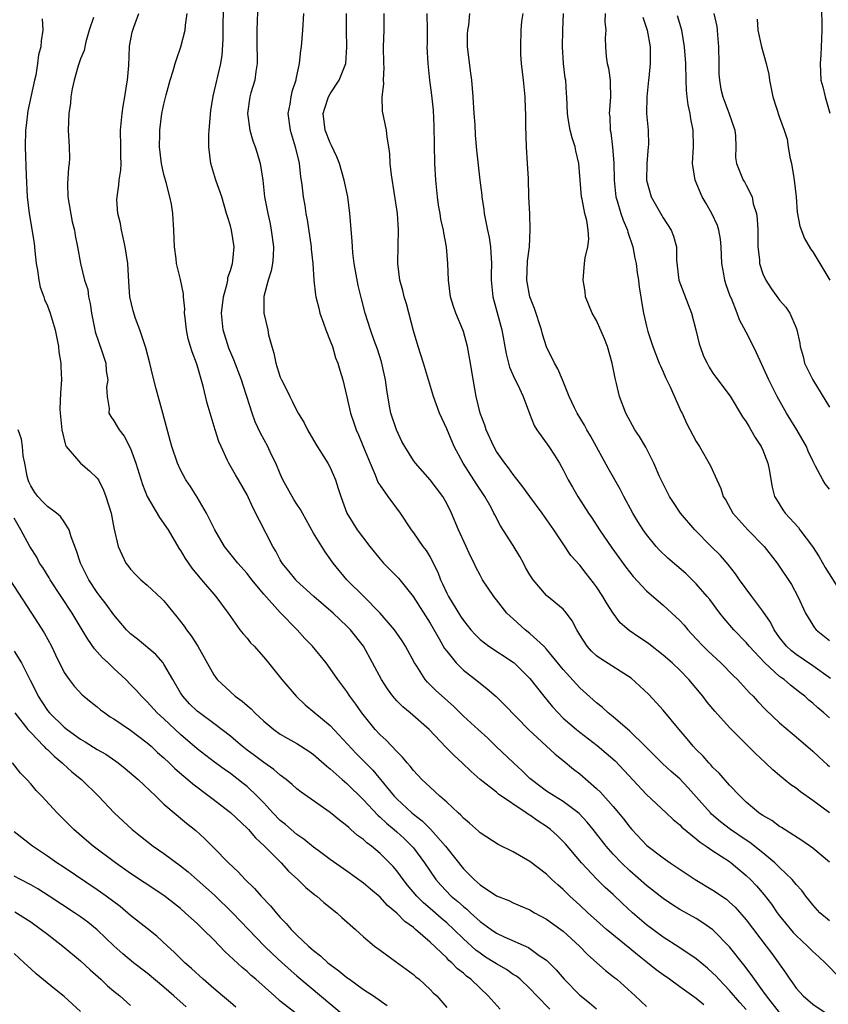
# Model space of a CAD drawing. Units: inches. Extents: x 2661000 to 2664000, y 1560000 to 1561272.
# Drawn here: x 2661700 to 2661797, y 1560720 to 1560838 of the extents above; entities that cross this region are included whole.
import ezdxf

# ---------------------------------------------------------------- set-up
doc = ezdxf.new("R2010")
doc.units = ezdxf.units.IN
doc.header["$MEASUREMENT"] = 0
doc.layers.add('LD26611560_2ft', color=87, linetype='Continuous')

msp = doc.modelspace()

# ---------------------------------------------------------------- linework, layer by layer
at = {"layer": 'LD26611560_2ft'}
for points, elevation in [([(2661797, 1560851.57), (2661796.72, 1560851), (2661796.18, 1560849.82), (2661795.84, 1560849), (2661795.61, 1560847.61), (2661795.46, 1560847), (2661795.52, 1560845.52), (2661795.5, 1560845), (2661795.93, 1560841), (2661796.02, 1560840.02), (2661796.1, 1560838.1), (2661796.09, 1560837), (2661796.03, 1560835.97), (2661796.01, 1560835), (2661795.97, 1560834.03), (2661795.89, 1560833), (2661795.98, 1560831), (2661796.22, 1560830.22), (2661796.5, 1560829), (2661797.06, 1560827.06)], 8564), ([(2661791, 1560719), (2661789.44, 1560721), (2661789, 1560721.62), (2661787.98, 1560723), (2661787.59, 1560723.59), (2661786.73, 1560724.73), (2661785, 1560726.9), (2661783, 1560728.95), (2661781.8, 1560729.8), (2661781, 1560730.29), (2661779, 1560731.4), (2661778.01, 1560732.01), (2661777, 1560732.69), (2661775.72, 1560733.72), (2661775, 1560734.27), (2661773, 1560736.04), (2661771.99, 1560737), (2661771, 1560738.04), (2661770.15, 1560739), (2661768.62, 1560741), (2661767.89, 1560741.89), (2661766.91, 1560742.91), (2661765, 1560744.36), (2661763.95, 1560745), (2661763, 1560745.62), (2661761.14, 1560747), (2661761, 1560747.12), (2661760.06, 1560748.06), (2661759.02, 1560749), (2661756.96, 1560750.96), (2661755.95, 1560751.95), (2661754.76, 1560753), (2661753, 1560754.6), (2661751.81, 1560755.81), (2661749.69, 1560757.69), (2661749, 1560758.39), (2661748.69, 1560758.69), (2661748.42, 1560759), (2661747.4, 1560760.6), (2661747.13, 1560761), (2661746.06, 1560763), (2661745.65, 1560763.65), (2661744.72, 1560765), (2661742.99, 1560766.99), (2661741, 1560769.03), (2661738.99, 1560771), (2661737.37, 1560773), (2661736.37, 1560774.37), (2661735, 1560776.61), (2661733.65, 1560779), (2661733.43, 1560779.43), (2661733, 1560780.06), (2661732.64, 1560780.64), (2661731.32, 1560783), (2661731, 1560783.7), (2661730.44, 1560785), (2661729.9, 1560786.1), (2661729.49, 1560787), (2661728.6, 1560788.6), (2661727.96, 1560789.96), (2661727.6, 1560791), (2661726.99, 1560793), (2661726.49, 1560794.49), (2661726.33, 1560795), (2661725.42, 1560797.42), (2661724.82, 1560798.82), (2661724.14, 1560801), (2661723.93, 1560803), (2661724.15, 1560805), (2661724.6, 1560806.6), (2661724.68, 1560807), (2661724.71, 1560807.29), (2661725, 1560808.13), (2661725.26, 1560809), (2661725.31, 1560809.31), (2661725.45, 1560811), (2661725.13, 1560813), (2661725, 1560813.5), (2661724.64, 1560814.64), (2661724.55, 1560815), (2661723.95, 1560817), (2661723.26, 1560819), (2661723, 1560819.8), (2661722.65, 1560821), (2661722.4, 1560823), (2661722.42, 1560824.42), (2661722.46, 1560825), (2661722.65, 1560827.35), (2661722.93, 1560829.07), (2661723.83, 1560833), (2661723.99, 1560834.01), (2661724.12, 1560835.88), (2661724.12, 1560837), (2661724.14, 1560838.14), (2661724.3, 1560841)], 8536), ([(2661728.29, 1560840.29), (2661728.16, 1560837), (2661728.16, 1560835.84), (2661728.21, 1560833), (2661728.05, 1560832.05), (2661727.92, 1560831), (2661727.47, 1560829.47), (2661727.35, 1560829), (2661727.06, 1560827), (2661727.32, 1560825), (2661727.71, 1560823.71), (2661727.97, 1560823), (2661728.22, 1560822.22), (2661728.58, 1560821), (2661728.89, 1560819), (2661729.11, 1560817), (2661729.48, 1560815), (2661729.76, 1560813.76), (2661729.91, 1560813), (2661730.18, 1560811), (2661730.14, 1560809.86), (2661730.06, 1560809), (2661729.89, 1560808.11), (2661729.53, 1560807), (2661729.03, 1560805.03), (2661729.03, 1560803), (2661729.48, 1560801), (2661729.58, 1560800.42), (2661729.96, 1560799), (2661730.22, 1560798.22), (2661730.45, 1560797), (2661730.6, 1560796.6), (2661731, 1560795.35), (2661731.15, 1560795), (2661731.78, 1560793.78), (2661732.14, 1560793), (2661732.44, 1560792.44), (2661733, 1560791.27), (2661733.15, 1560791), (2661733.86, 1560789.86), (2661734.28, 1560789), (2661735.27, 1560787.27), (2661736.72, 1560785), (2661737, 1560784.49), (2661737.62, 1560783), (2661737.97, 1560781.97), (2661738.26, 1560781), (2661738.99, 1560779), (2661740.24, 1560777), (2661741.76, 1560775), (2661743, 1560773.46), (2661743.41, 1560773), (2661745.19, 1560771.19), (2661746.97, 1560768.97), (2661749, 1560765.77), (2661750.09, 1560763.91), (2661750.74, 1560762.74), (2661751, 1560762.4), (2661752.14, 1560761), (2661753, 1560760.14), (2661754.47, 1560759), (2661755, 1560758.56), (2661755.88, 1560757.88), (2661756.96, 1560756.96), (2661757.96, 1560755.96), (2661760.83, 1560753), (2661764.03, 1560750.03), (2661765, 1560749.28), (2661766.25, 1560748.25), (2661767, 1560747.67), (2661769, 1560745.93), (2661769.48, 1560745.48), (2661771, 1560743.78), (2661771.66, 1560743), (2661772.26, 1560742.26), (2661773, 1560741.27), (2661773.24, 1560741), (2661775.07, 1560739.07), (2661777, 1560737.58), (2661777.84, 1560737), (2661780.87, 1560735), (2661783, 1560733.73), (2661784.61, 1560732.61), (2661785, 1560732.28), (2661785.66, 1560731.66), (2661787, 1560730.14), (2661789.41, 1560727), (2661790.09, 1560726.09), (2661791.76, 1560723.76), (2661792.25, 1560723), (2661792.58, 1560722.58), (2661793, 1560721.93), (2661793.85, 1560721), (2661795, 1560720.02), (2661796.5, 1560719)], 8538), ([(2661702.38, 1560838.38), (2661702.46, 1560837), (2661702.26, 1560835.74), (2661702.22, 1560835), (2661701.94, 1560834.06), (2661701.83, 1560833), (2661701.6, 1560831.6), (2661701.44, 1560831), (2661700.66, 1560827.34), (2661700.45, 1560825.55), (2661700.39, 1560825), (2661700.34, 1560823), (2661700.44, 1560819.56), (2661700.58, 1560817), (2661700.83, 1560815), (2661701.41, 1560811.41), (2661701.5, 1560810.5), (2661701.67, 1560809), (2661701.82, 1560808.18), (2661701.97, 1560807), (2661702.15, 1560806.15), (2661702.57, 1560805), (2661702.67, 1560804.67), (2661703, 1560803.9), (2661703.35, 1560803), (2661703.92, 1560801), (2661704.17, 1560799.83), (2661704.32, 1560799), (2661704.39, 1560798.39), (2661704.62, 1560797), (2661704.62, 1560796.62), (2661704.68, 1560795), (2661704.56, 1560793.43), (2661704.51, 1560791.49), (2661704.54, 1560791), (2661704.74, 1560789), (2661705.16, 1560787.16), (2661705.27, 1560787), (2661707, 1560785.01), (2661708.07, 1560784.07), (2661709, 1560783.19), (2661709.13, 1560783), (2661709.74, 1560781.74), (2661710.04, 1560781), (2661710.65, 1560779), (2661711, 1560777.25), (2661711.52, 1560775), (2661711.97, 1560773.97), (2661712.45, 1560773), (2661712.69, 1560772.69), (2661713, 1560772.27), (2661713.61, 1560771.61), (2661714.22, 1560771), (2661715, 1560770.35), (2661716.73, 1560768.73), (2661717, 1560768.46), (2661718.56, 1560766.56), (2661719.43, 1560765.43), (2661719.72, 1560765), (2661720.27, 1560764.27), (2661721.07, 1560763), (2661723, 1560759.57), (2661723.42, 1560759), (2661725, 1560757.52), (2661725.58, 1560757), (2661726.42, 1560756.42), (2661727, 1560755.88), (2661727.48, 1560755.48), (2661727.94, 1560755), (2661729, 1560754.01), (2661730.21, 1560753), (2661731, 1560752.46), (2661731.91, 1560751.91), (2661733, 1560751.32), (2661734.41, 1560750.41), (2661735, 1560750), (2661736.6, 1560748.6), (2661737, 1560748.3), (2661738.45, 1560747), (2661739, 1560746.54), (2661741, 1560744.55), (2661742.71, 1560742.71), (2661743, 1560742.48), (2661743.75, 1560741.75), (2661744.69, 1560741), (2661745, 1560740.73), (2661745.9, 1560739.9), (2661746.82, 1560739), (2661747, 1560738.78), (2661748.32, 1560737), (2661749, 1560735.99), (2661749.7, 1560735), (2661750.31, 1560734.31), (2661751.55, 1560733), (2661752.34, 1560732.34), (2661753, 1560731.73), (2661753.42, 1560731.42), (2661753.86, 1560731), (2661755, 1560729.96), (2661756.33, 1560729), (2661757, 1560728.54), (2661757.89, 1560728.11), (2661760.81, 1560726.81), (2661762.12, 1560725.88), (2661763, 1560725.29), (2661763.16, 1560725.16), (2661764.16, 1560724.16), (2661765.12, 1560723), (2661767, 1560721.09), (2661768.16, 1560720.16), (2661769, 1560719.44)], 8528), ([(2661708.54, 1560838.54), (2661708.04, 1560837), (2661707.63, 1560835.63), (2661707.49, 1560835), (2661707.42, 1560834.58), (2661707, 1560833.56), (2661706.71, 1560832.71), (2661706.23, 1560831), (2661705.98, 1560829.98), (2661705.83, 1560829), (2661705.77, 1560828.23), (2661705.58, 1560827), (2661705.51, 1560825), (2661705.62, 1560823), (2661705.64, 1560821.64), (2661705.63, 1560821), (2661705.54, 1560820.46), (2661705.42, 1560818.58), (2661705.46, 1560817), (2661705.98, 1560813.98), (2661706.27, 1560813), (2661706.35, 1560812.35), (2661706.64, 1560811), (2661706.97, 1560809), (2661707.48, 1560807), (2661707.86, 1560805.86), (2661707.96, 1560805), (2661708.16, 1560804.16), (2661708.29, 1560803), (2661708.7, 1560801), (2661708.76, 1560800.76), (2661709.56, 1560798.44), (2661710.02, 1560797), (2661710.08, 1560796.08), (2661710.26, 1560795), (2661710.12, 1560794.12), (2661710.17, 1560793), (2661710.42, 1560791.58), (2661710.39, 1560791), (2661710.62, 1560790.62), (2661711, 1560790.09), (2661711.4, 1560789.4), (2661711.61, 1560789), (2661712.24, 1560788.24), (2661713, 1560786.76), (2661713.65, 1560785), (2661714.45, 1560782.45), (2661714.99, 1560780.99), (2661716.46, 1560778.46), (2661717.5, 1560777), (2661718.8, 1560774.8), (2661719, 1560774.52), (2661719.56, 1560773.56), (2661720.38, 1560772.38), (2661721.54, 1560771), (2661723.25, 1560769), (2661724.73, 1560767), (2661726.15, 1560765), (2661726.52, 1560764.52), (2661727, 1560763.97), (2661727.43, 1560763.43), (2661727.84, 1560763), (2661729, 1560761.68), (2661729.57, 1560761), (2661731.19, 1560759), (2661732.9, 1560757), (2661733.99, 1560755.99), (2661735.16, 1560755), (2661737, 1560753.5), (2661740.13, 1560750.13), (2661742.11, 1560748.11), (2661744.69, 1560745), (2661745, 1560744.68), (2661746.8, 1560743), (2661747, 1560742.83), (2661748.05, 1560742.05), (2661749.04, 1560741.04), (2661750.84, 1560739), (2661751, 1560738.78), (2661753, 1560736.28), (2661754.28, 1560735), (2661754.67, 1560734.67), (2661755, 1560734.36), (2661757, 1560733.04), (2661758.46, 1560732.46), (2661759, 1560732.19), (2661759.84, 1560731.84), (2661761, 1560731.33), (2661761.56, 1560731), (2661763, 1560730.23), (2661764.7, 1560729), (2661765, 1560728.77), (2661766.94, 1560727), (2661767.95, 1560725.95), (2661770.08, 1560724.08), (2661771, 1560723.36), (2661771.19, 1560723.19), (2661771.43, 1560723), (2661773.67, 1560721), (2661775, 1560719.75)], 8530), ([(2661781.92, 1560719.92), (2661781, 1560720.71), (2661779, 1560722.11), (2661777.79, 1560723), (2661777, 1560723.55), (2661776.16, 1560724.16), (2661775.13, 1560725), (2661773.93, 1560725.93), (2661773, 1560726.72), (2661770.21, 1560729), (2661769, 1560730.06), (2661767.96, 1560731), (2661767, 1560731.9), (2661765.8, 1560733), (2661765, 1560733.79), (2661764.35, 1560734.35), (2661763.65, 1560735), (2661763, 1560735.64), (2661761, 1560737.17), (2661759, 1560738.3), (2661757.18, 1560739.18), (2661755, 1560740.6), (2661754.8, 1560740.8), (2661753.74, 1560741.74), (2661753, 1560742.36), (2661752.7, 1560742.7), (2661752.36, 1560743), (2661751, 1560744.29), (2661750.17, 1560745), (2661749, 1560746.07), (2661748.02, 1560747), (2661747, 1560748.09), (2661746.62, 1560748.62), (2661746.26, 1560749), (2661745.69, 1560749.69), (2661745, 1560750.35), (2661743.71, 1560751.71), (2661743, 1560752.36), (2661742.41, 1560753), (2661740.8, 1560755), (2661740.07, 1560756.06), (2661739.37, 1560757), (2661739, 1560757.57), (2661737.93, 1560759), (2661737, 1560760.35), (2661736.5, 1560761), (2661734.87, 1560763), (2661733.96, 1560763.96), (2661733.04, 1560765), (2661731, 1560767.07), (2661729, 1560769.27), (2661727.58, 1560771), (2661727, 1560771.75), (2661725.88, 1560773), (2661724.6, 1560774.6), (2661724.3, 1560775), (2661723.11, 1560777), (2661722.12, 1560779), (2661721, 1560780.92), (2661720.19, 1560782.19), (2661719.65, 1560783), (2661719, 1560784.22), (2661718.64, 1560785), (2661717.95, 1560787), (2661717.74, 1560787.74), (2661716.89, 1560791), (2661716.09, 1560793.91), (2661715.64, 1560795.64), (2661715.33, 1560797), (2661714.84, 1560798.84), (2661714.12, 1560801), (2661713.61, 1560802.39), (2661713.3, 1560803.3), (2661712.93, 1560805), (2661712.79, 1560806.79), (2661712.66, 1560809), (2661712.34, 1560811), (2661712.12, 1560812.12), (2661711.89, 1560813), (2661711.8, 1560813.8), (2661711.48, 1560815), (2661711.36, 1560816.64), (2661711.37, 1560817), (2661711.59, 1560818.41), (2661711.64, 1560819), (2661711.82, 1560820.18), (2661711.85, 1560821), (2661711.82, 1560821.82), (2661711.82, 1560823), (2661711.78, 1560825), (2661711.97, 1560827), (2661712.1, 1560827.9), (2661712.3, 1560829), (2661712.56, 1560830.56), (2661712.62, 1560831), (2661712.78, 1560832.78), (2661712.87, 1560835), (2661712.89, 1560835.11), (2661713.21, 1560836.79), (2661713.26, 1560837), (2661713.39, 1560837.39), (2661713.99, 1560839)], 8532), ([(2661787, 1560719.38), (2661786.23, 1560720.23), (2661785, 1560721.67), (2661783.7, 1560723), (2661783.37, 1560723.37), (2661783, 1560723.76), (2661782.34, 1560724.34), (2661781, 1560725.46), (2661778.88, 1560726.88), (2661777, 1560728.05), (2661775, 1560729.54), (2661773.34, 1560731), (2661772.12, 1560732.12), (2661771, 1560733.19), (2661770.05, 1560734.05), (2661769.05, 1560735.05), (2661767.19, 1560737), (2661765.27, 1560739.27), (2661765, 1560739.56), (2661764.27, 1560740.27), (2661763.48, 1560741), (2661763, 1560741.37), (2661762, 1560742), (2661761, 1560742.71), (2661760.81, 1560742.81), (2661760.55, 1560743), (2661757.24, 1560745.24), (2661757, 1560745.47), (2661755.03, 1560747), (2661753.95, 1560747.95), (2661752.86, 1560749), (2661751.89, 1560749.89), (2661750.89, 1560750.89), (2661748.88, 1560753), (2661746.59, 1560755), (2661745.72, 1560755.72), (2661745, 1560756.47), (2661744.53, 1560757), (2661743.88, 1560757.88), (2661743.15, 1560759), (2661742.09, 1560761), (2661740.99, 1560763), (2661739.43, 1560765), (2661739, 1560765.43), (2661737.35, 1560767), (2661735.03, 1560769), (2661732.92, 1560770.92), (2661732.85, 1560771), (2661732.04, 1560772.04), (2661731.23, 1560773), (2661731, 1560773.39), (2661730.45, 1560774.45), (2661730.09, 1560775), (2661727.68, 1560779.68), (2661727, 1560781.18), (2661725.99, 1560783), (2661725.61, 1560783.61), (2661724.81, 1560785), (2661724.66, 1560785.34), (2661723.87, 1560787), (2661723.62, 1560787.62), (2661723.16, 1560789), (2661722.56, 1560791), (2661722.22, 1560792.22), (2661721.73, 1560794.27), (2661721, 1560796.79), (2661720.93, 1560797), (2661720.39, 1560798.39), (2661720.2, 1560799), (2661719.93, 1560799.93), (2661719.71, 1560801), (2661719.55, 1560802.45), (2661719.5, 1560803), (2661719.52, 1560803.52), (2661719.35, 1560805), (2661719.35, 1560805.35), (2661719, 1560807.07), (2661718.53, 1560809), (2661718.47, 1560809.53), (2661718.27, 1560811), (2661718.19, 1560813), (2661718.06, 1560815), (2661717.9, 1560816.1), (2661717.73, 1560817), (2661717.27, 1560818.73), (2661717, 1560819.67), (2661716.72, 1560821), (2661716.48, 1560823), (2661716.52, 1560824.52), (2661716.52, 1560825), (2661716.77, 1560827), (2661717, 1560828.14), (2661717.26, 1560829.26), (2661717.74, 1560831), (2661718.11, 1560832.11), (2661718.38, 1560833), (2661718.51, 1560833.49), (2661719.05, 1560835), (2661719.55, 1560837), (2661719.61, 1560837.61), (2661719.81, 1560839)], 8534), ([(2661733.79, 1560839), (2661733.66, 1560837), (2661733.49, 1560835), (2661733.43, 1560834.57), (2661733.28, 1560833), (2661732.87, 1560831.13), (2661732.85, 1560831), (2661732.4, 1560829.6), (2661732.26, 1560829), (2661732.13, 1560828.13), (2661731.92, 1560827), (2661732.18, 1560825), (2661732.8, 1560823), (2661733.21, 1560821.21), (2661733.27, 1560821), (2661733.43, 1560819.43), (2661733.58, 1560818.42), (2661733.75, 1560817), (2661733.94, 1560815.94), (2661734.08, 1560815), (2661734.23, 1560814.23), (2661734.69, 1560811), (2661734.7, 1560810.7), (2661734.89, 1560809), (2661735.03, 1560807), (2661735.23, 1560805.23), (2661735.27, 1560805), (2661735.61, 1560803.61), (2661735.76, 1560803), (2661736.2, 1560801.8), (2661736.47, 1560801), (2661737, 1560799.69), (2661737.26, 1560799), (2661737.65, 1560797.65), (2661737.92, 1560797), (2661738.16, 1560796.16), (2661738.5, 1560795), (2661739, 1560792.96), (2661739.43, 1560791), (2661739.84, 1560789.84), (2661740.1, 1560789), (2661740.39, 1560788.39), (2661741, 1560786.94), (2661741.78, 1560785), (2661742.39, 1560783.61), (2661742.73, 1560782.73), (2661743, 1560782.3), (2661743.91, 1560781), (2661745.41, 1560779), (2661746.73, 1560777), (2661747, 1560776.64), (2661748.12, 1560775), (2661748.51, 1560774.51), (2661749, 1560773.7), (2661749.92, 1560771.92), (2661750.25, 1560771), (2661750.5, 1560770.5), (2661751, 1560769.4), (2661751.2, 1560769), (2661752.64, 1560766.64), (2661753, 1560766.09), (2661753.89, 1560765), (2661754.41, 1560764.41), (2661755, 1560763.83), (2661756.08, 1560763), (2661759, 1560761.09), (2661759.11, 1560761), (2661761, 1560759.15), (2661762.66, 1560757), (2661763.73, 1560755.73), (2661764.38, 1560755), (2661765, 1560754.39), (2661766.59, 1560753), (2661767, 1560752.67), (2661769.09, 1560751.09), (2661770.17, 1560750.17), (2661771.23, 1560749.23), (2661775, 1560745.21), (2661777.39, 1560743), (2661778.2, 1560742.2), (2661779, 1560741.56), (2661779.27, 1560741.27), (2661781, 1560739.88), (2661781.47, 1560739.47), (2661782.2, 1560739), (2661783, 1560738.45), (2661785, 1560737.15), (2661785.2, 1560737), (2661787, 1560735.49), (2661787.5, 1560735), (2661788.22, 1560734.22), (2661789.15, 1560733.15), (2661790.02, 1560732.02), (2661790.72, 1560731), (2661791, 1560730.63), (2661791.73, 1560729.73), (2661792.65, 1560728.64), (2661793, 1560728.26), (2661794.38, 1560727), (2661795, 1560726.36), (2661795.71, 1560725.71), (2661796.5, 1560725), (2661798.43, 1560723)], 8540), ([(2661797, 1560730.04), (2661795.86, 1560731), (2661795, 1560731.94), (2661794.54, 1560732.54), (2661794.16, 1560733), (2661793.68, 1560733.68), (2661793, 1560734.41), (2661792.53, 1560735), (2661791, 1560736.45), (2661790.44, 1560737), (2661789, 1560738.2), (2661787.45, 1560739.45), (2661787, 1560739.73), (2661785.1, 1560741), (2661783.92, 1560741.92), (2661782.84, 1560742.84), (2661782.69, 1560743), (2661781, 1560744.93), (2661780.02, 1560746.02), (2661779, 1560747.07), (2661777.97, 1560747.97), (2661776.93, 1560748.93), (2661774.86, 1560751), (2661773, 1560752.8), (2661771, 1560754.55), (2661770.42, 1560755), (2661769.69, 1560755.69), (2661769, 1560756.22), (2661767, 1560758.02), (2661765, 1560760.23), (2661763, 1560762.65), (2661762.66, 1560763), (2661761, 1560764.53), (2661760.41, 1560765), (2661759, 1560766.29), (2661758.62, 1560766.62), (2661758.23, 1560767), (2661757, 1560768.59), (2661756.65, 1560769), (2661756, 1560770), (2661755.32, 1560771), (2661755, 1560771.54), (2661754.51, 1560772.51), (2661754.3, 1560773), (2661753.84, 1560773.84), (2661753.34, 1560775), (2661752.41, 1560777), (2661751.56, 1560779), (2661751, 1560780.15), (2661750.7, 1560780.7), (2661750.53, 1560781), (2661749, 1560783.01), (2661747.24, 1560785), (2661747, 1560785.34), (2661745.97, 1560787), (2661745.62, 1560787.62), (2661744.96, 1560789), (2661744.3, 1560791), (2661744.07, 1560792.07), (2661743.8, 1560793.8), (2661743.64, 1560795), (2661743.17, 1560797.17), (2661742.68, 1560798.68), (2661742.28, 1560799.72), (2661741.82, 1560801), (2661741.19, 1560803), (2661740.74, 1560804.74), (2661740.36, 1560806.36), (2661739.89, 1560809), (2661739.73, 1560810.27), (2661739.67, 1560811), (2661739.65, 1560811.65), (2661739.36, 1560815), (2661739.1, 1560817), (2661738.69, 1560819), (2661738.12, 1560821), (2661737.8, 1560821.8), (2661737.17, 1560823.17), (2661737, 1560823.48), (2661736.39, 1560825), (2661736.16, 1560827), (2661736.34, 1560827.66), (2661736.81, 1560829), (2661737, 1560829.36), (2661738.08, 1560831), (2661738.87, 1560833), (2661739, 1560835), (2661738.95, 1560836.95), (2661738.94, 1560839)], 8542), ([(2661797, 1560737.06), (2661795, 1560738.75), (2661793.69, 1560739.69), (2661791.24, 1560741.24), (2661791, 1560741.37), (2661790.06, 1560742.06), (2661789, 1560742.67), (2661788.81, 1560742.81), (2661788.52, 1560743), (2661787, 1560744.3), (2661786.26, 1560745), (2661785, 1560746.31), (2661783.75, 1560747.75), (2661783, 1560748.45), (2661782.75, 1560748.75), (2661782.5, 1560749), (2661781.82, 1560749.81), (2661781, 1560750.61), (2661780.63, 1560751), (2661779.9, 1560751.9), (2661778.92, 1560753), (2661777, 1560755.33), (2661776.22, 1560756.22), (2661775.26, 1560757.26), (2661774.23, 1560758.23), (2661773.16, 1560759.16), (2661769.51, 1560761.51), (2661769, 1560761.87), (2661768.4, 1560762.4), (2661767.87, 1560763), (2661767, 1560764.38), (2661766.63, 1560765), (2661766.08, 1560766.08), (2661765.4, 1560767), (2661765, 1560767.47), (2661763, 1560769.12), (2661761.4, 1560771), (2661761.23, 1560771.23), (2661761, 1560771.59), (2661760.48, 1560772.48), (2661760.21, 1560773), (2661759.8, 1560773.8), (2661759, 1560775.12), (2661757.48, 1560777.48), (2661756.78, 1560778.78), (2661756.68, 1560779), (2661756.33, 1560779.67), (2661755.6, 1560781), (2661754.55, 1560782.55), (2661754.27, 1560783), (2661752.97, 1560785), (2661751.9, 1560787), (2661751, 1560789.12), (2661750.13, 1560791), (2661749.41, 1560793), (2661748.22, 1560797), (2661747.58, 1560799), (2661747, 1560800.91), (2661746.15, 1560804.15), (2661745.88, 1560805), (2661745.74, 1560805.74), (2661745.36, 1560807), (2661745.11, 1560809), (2661745.16, 1560811.16), (2661745.22, 1560813), (2661745.09, 1560815), (2661744.37, 1560819.63), (2661744.22, 1560821), (2661744.17, 1560822.17), (2661744.06, 1560823), (2661743.85, 1560824.15), (2661743.76, 1560825), (2661743.29, 1560827.29), (2661743.24, 1560829), (2661743.43, 1560830.57), (2661743.39, 1560831), (2661743.48, 1560832.52), (2661743.45, 1560833), (2661743.41, 1560835), (2661743.49, 1560837), (2661743.49, 1560839)], 8544), ([(2661797, 1560743), (2661795, 1560744.49), (2661793.53, 1560745.53), (2661793, 1560745.95), (2661792.37, 1560746.37), (2661791, 1560747.48), (2661790.18, 1560748.18), (2661789.33, 1560749), (2661788.11, 1560750.11), (2661785, 1560753.26), (2661783.21, 1560755.21), (2661782.31, 1560756.31), (2661781.78, 1560757), (2661780.1, 1560759), (2661779, 1560760.12), (2661778.08, 1560761), (2661777, 1560761.95), (2661775.29, 1560763.29), (2661775, 1560763.51), (2661774.1, 1560764.1), (2661772.92, 1560764.92), (2661771.84, 1560765.84), (2661770.99, 1560766.99), (2661770.21, 1560768.21), (2661769.77, 1560769), (2661769, 1560770.13), (2661768.64, 1560770.64), (2661767.75, 1560771.75), (2661767, 1560772.76), (2661765.93, 1560773.93), (2661765, 1560775.3), (2661763.88, 1560777), (2661762.48, 1560779), (2661760.98, 1560780.98), (2661760.16, 1560782.16), (2661759, 1560783.65), (2661758.44, 1560784.44), (2661757.97, 1560785), (2661757, 1560786.42), (2661756.66, 1560787), (2661755.76, 1560789), (2661755.57, 1560789.57), (2661755.03, 1560791), (2661754.55, 1560793), (2661754.01, 1560796.01), (2661753.87, 1560797), (2661753.51, 1560799), (2661753, 1560800.82), (2661752.94, 1560801), (2661752.1, 1560803), (2661751.82, 1560803.82), (2661751.47, 1560805), (2661751.21, 1560807), (2661751.15, 1560809), (2661750.99, 1560811), (2661750.66, 1560812.66), (2661750.62, 1560813), (2661750.3, 1560814.3), (2661750.2, 1560815), (2661750.01, 1560816.01), (2661749.88, 1560817), (2661749.7, 1560819), (2661749.59, 1560821), (2661749.5, 1560825.5), (2661749.4, 1560827.4), (2661749.21, 1560829.21), (2661748.98, 1560831), (2661748.76, 1560833), (2661748.66, 1560835), (2661748.68, 1560835.32), (2661748.68, 1560837), (2661748.64, 1560839)], 8546), ([(2661753.74, 1560839), (2661753.6, 1560837.6), (2661753.48, 1560837), (2661753.46, 1560836.54), (2661753.47, 1560835), (2661753.84, 1560831.84), (2661753.97, 1560831), (2661754.15, 1560829), (2661754.26, 1560827), (2661754.36, 1560825.64), (2661754.41, 1560824.41), (2661754.59, 1560822.59), (2661754.99, 1560819), (2661755.21, 1560817.21), (2661755.22, 1560817), (2661755.48, 1560815.48), (2661755.52, 1560815), (2661755.62, 1560814.38), (2661755.92, 1560813), (2661756.09, 1560812.09), (2661756.28, 1560811), (2661756.32, 1560810.32), (2661756.38, 1560809), (2661756.34, 1560807.66), (2661756.35, 1560807), (2661756.56, 1560805), (2661757.63, 1560801), (2661758.14, 1560798.14), (2661758.41, 1560797), (2661758.54, 1560796.54), (2661759.16, 1560795.16), (2661759.49, 1560794.51), (2661760.2, 1560793), (2661760.96, 1560790.96), (2661761.52, 1560789.52), (2661761.85, 1560789), (2661763.27, 1560787), (2661763.96, 1560785.96), (2661764.55, 1560785), (2661765, 1560784.19), (2661765.58, 1560783), (2661766.11, 1560782.11), (2661766.74, 1560781), (2661768.04, 1560779), (2661768.44, 1560778.44), (2661769.36, 1560777), (2661770.84, 1560774.84), (2661772.52, 1560772.52), (2661773.4, 1560771.4), (2661775, 1560769.68), (2661777, 1560767.93), (2661778.55, 1560766.55), (2661779, 1560766.11), (2661779.53, 1560765.53), (2661779.97, 1560765), (2661781, 1560763.92), (2661781.84, 1560763), (2661782.42, 1560762.42), (2661783.94, 1560761), (2661785.46, 1560759.46), (2661785.94, 1560759), (2661787.41, 1560757.41), (2661787.84, 1560757), (2661788.39, 1560756.39), (2661789.36, 1560755.36), (2661791, 1560753.8), (2661792.51, 1560752.51), (2661793, 1560752.12), (2661795, 1560750.4), (2661795.71, 1560749.71), (2661796.75, 1560748.75), (2661797, 1560748.55)], 8548), ([(2661797, 1560754.4), (2661796.34, 1560755), (2661795.6, 1560755.6), (2661795, 1560756.16), (2661794.54, 1560756.54), (2661794.03, 1560757), (2661793.44, 1560757.44), (2661792.32, 1560758.32), (2661791.54, 1560759), (2661791.22, 1560759.22), (2661791, 1560759.39), (2661789.22, 1560761), (2661787.37, 1560763), (2661787, 1560763.46), (2661785.5, 1560765), (2661784.33, 1560766.33), (2661783.81, 1560767), (2661782.61, 1560768.61), (2661782.3, 1560769), (2661781, 1560770.52), (2661779.73, 1560771.73), (2661777.58, 1560773.58), (2661776.57, 1560774.57), (2661776.17, 1560775), (2661775, 1560776.44), (2661774.6, 1560777), (2661773.98, 1560777.98), (2661773.36, 1560779), (2661772.29, 1560781), (2661771.86, 1560781.86), (2661770.41, 1560784.41), (2661768.27, 1560788.27), (2661767.84, 1560789), (2661767.55, 1560789.55), (2661766.67, 1560791), (2661766.35, 1560791.65), (2661765.72, 1560793), (2661764.91, 1560795), (2661764.34, 1560796.34), (2661763.96, 1560797), (2661762.99, 1560798.99), (2661762.5, 1560800.5), (2661762.39, 1560801), (2661761.57, 1560803.58), (2661760.99, 1560805), (2661760.64, 1560807), (2661760.72, 1560809.28), (2661760.93, 1560811), (2661761.04, 1560813.04), (2661760.97, 1560814.97), (2661760.87, 1560817), (2661760.81, 1560819.19), (2661760.72, 1560821), (2661760.59, 1560823), (2661760.49, 1560825.51), (2661760.49, 1560827), (2661760.46, 1560827.54), (2661760.42, 1560829), (2661760.22, 1560831), (2661760, 1560833), (2661759.92, 1560834.08), (2661759.89, 1560835), (2661759.94, 1560837), (2661760.04, 1560838.04), (2661760.17, 1560839)], 8550), ([(2661797.14, 1560759.14), (2661795, 1560760.66), (2661793, 1560762), (2661792.44, 1560762.44), (2661791.84, 1560763), (2661791, 1560764.08), (2661790.36, 1560765), (2661789.91, 1560765.91), (2661789, 1560767.24), (2661787.68, 1560769), (2661786.21, 1560771), (2661785.72, 1560771.72), (2661784.84, 1560772.84), (2661783.9, 1560773.9), (2661782.78, 1560775), (2661780.81, 1560777), (2661779.1, 1560779), (2661778.25, 1560780.26), (2661777.78, 1560781), (2661777, 1560782.52), (2661776.59, 1560783.41), (2661775.9, 1560785), (2661774.93, 1560786.93), (2661774.19, 1560788.19), (2661773.63, 1560789), (2661772.52, 1560791), (2661771.77, 1560793), (2661771.42, 1560794.58), (2661771.23, 1560795.23), (2661770.9, 1560797), (2661770.31, 1560799), (2661769.95, 1560799.95), (2661769, 1560802.15), (2661768.5, 1560803), (2661767.7, 1560805), (2661767.63, 1560805.63), (2661767.39, 1560807), (2661767.58, 1560809), (2661767.66, 1560809.66), (2661767.98, 1560811), (2661768.1, 1560811.9), (2661768, 1560813), (2661767.84, 1560814.16), (2661767.61, 1560815), (2661767.29, 1560816.71), (2661767.21, 1560817), (2661766.88, 1560821), (2661766.52, 1560822.52), (2661766.42, 1560823), (2661766.07, 1560824.07), (2661765.83, 1560825), (2661765.61, 1560826.39), (2661765.5, 1560827), (2661765.43, 1560829), (2661765.4, 1560829.4), (2661765.3, 1560831), (2661765.25, 1560831.25), (2661765.04, 1560833), (2661764.91, 1560835), (2661764.94, 1560837), (2661765.05, 1560839)], 8552), ([(2661770.06, 1560839), (2661770, 1560838), (2661770.13, 1560837), (2661770.04, 1560836.04), (2661770.07, 1560835), (2661770.17, 1560833.83), (2661770.29, 1560833), (2661770.44, 1560832.44), (2661770.63, 1560831), (2661770.66, 1560830.66), (2661770.67, 1560829), (2661770.55, 1560827.45), (2661770.54, 1560827), (2661770.59, 1560826.59), (2661770.65, 1560825), (2661770.72, 1560824.72), (2661770.94, 1560822.94), (2661771.07, 1560821.07), (2661771.12, 1560819), (2661771.34, 1560817), (2661771.5, 1560816.5), (2661771.94, 1560815), (2661772.2, 1560814.2), (2661772.71, 1560813), (2661772.76, 1560812.76), (2661773.36, 1560811), (2661773.62, 1560809.62), (2661773.76, 1560809), (2661773.88, 1560807.88), (2661774.06, 1560807), (2661774.13, 1560806.13), (2661774.35, 1560805), (2661774.42, 1560804.42), (2661774.65, 1560803), (2661775, 1560801.45), (2661775.17, 1560800.83), (2661775.79, 1560799), (2661776.55, 1560797), (2661776.68, 1560796.68), (2661777, 1560795.99), (2661777.3, 1560795.3), (2661777.84, 1560794.16), (2661779.18, 1560791.18), (2661779.28, 1560791), (2661779.82, 1560789.82), (2661781, 1560787.62), (2661781.38, 1560787), (2661782.7, 1560784.7), (2661783.45, 1560783), (2661783.95, 1560781.95), (2661784.24, 1560781), (2661784.54, 1560780.54), (2661785.39, 1560779), (2661787.2, 1560777), (2661789.14, 1560775), (2661790.71, 1560773), (2661792.44, 1560770.44), (2661793.21, 1560769), (2661794.14, 1560767), (2661794.45, 1560766.45), (2661795.22, 1560765.22), (2661795.41, 1560765), (2661797, 1560763.71)], 8554), ([(2661774.56, 1560838.56), (2661775.1, 1560837), (2661775.45, 1560835), (2661775.47, 1560834.53), (2661775.47, 1560833), (2661775.28, 1560831.28), (2661775.27, 1560831), (2661775.04, 1560829), (2661775.02, 1560827), (2661775.21, 1560825), (2661775.24, 1560823.24), (2661775.23, 1560823), (2661775.04, 1560821), (2661775, 1560819), (2661775.57, 1560817), (2661777, 1560814.48), (2661777.96, 1560813), (2661778.25, 1560812.25), (2661778.6, 1560811), (2661778.6, 1560809.4), (2661778.91, 1560807), (2661780.43, 1560803), (2661780.95, 1560801), (2661781.35, 1560799.35), (2661781.46, 1560799), (2661781.88, 1560797.87), (2661782.29, 1560797), (2661782.54, 1560796.54), (2661783, 1560795.81), (2661783.34, 1560795.34), (2661785.05, 1560793.05), (2661786.57, 1560790.57), (2661787, 1560789.97), (2661787.35, 1560789.35), (2661787.57, 1560789), (2661788.09, 1560788.09), (2661788.81, 1560787), (2661789, 1560786.55), (2661789.6, 1560785), (2661789.75, 1560784.25), (2661790.1, 1560782.1), (2661790.41, 1560781), (2661790.63, 1560780.63), (2661791.4, 1560779.4), (2661791.68, 1560779), (2661793.27, 1560777.27), (2661793.46, 1560777), (2661794.98, 1560774.98), (2661795.76, 1560773.76), (2661796.48, 1560772.48), (2661798.12, 1560769.88)], 8556), ([(2661797, 1560781.86), (2661796.5, 1560782.5), (2661796.19, 1560783), (2661795.34, 1560784.66), (2661795, 1560785.27), (2661794.45, 1560786.45), (2661794.23, 1560787), (2661793.07, 1560789), (2661791.85, 1560791), (2661790.71, 1560793), (2661789.7, 1560795), (2661788.25, 1560798.25), (2661787.86, 1560799), (2661787, 1560800.75), (2661786.21, 1560802.21), (2661785.93, 1560803), (2661785.22, 1560804.78), (2661785.08, 1560805.08), (2661784.55, 1560806.55), (2661784.41, 1560807), (2661784.31, 1560807.69), (2661784.05, 1560809), (2661784.02, 1560809.98), (2661783.97, 1560811), (2661783.89, 1560811.89), (2661783.7, 1560813), (2661783.54, 1560813.54), (2661782.87, 1560815), (2661782.18, 1560816.18), (2661781.72, 1560817), (2661780.88, 1560819), (2661780.56, 1560821), (2661780.65, 1560823), (2661780.64, 1560825), (2661780.36, 1560826.36), (2661780.27, 1560827), (2661780.03, 1560828.03), (2661779.9, 1560829), (2661779.82, 1560829.82), (2661779.78, 1560831), (2661779.74, 1560833), (2661779.58, 1560835), (2661779.24, 1560837), (2661778.73, 1560838.73)], 8558), ([(2661783.12, 1560839), (2661783.46, 1560837.46), (2661783.52, 1560837), (2661783.55, 1560836.45), (2661783.68, 1560835), (2661783.69, 1560833), (2661783.72, 1560831.72), (2661783.78, 1560831), (2661783.94, 1560829.94), (2661784.18, 1560829), (2661784.92, 1560827.08), (2661785.61, 1560825), (2661785.7, 1560824.3), (2661785.73, 1560823), (2661785.7, 1560821.7), (2661785.81, 1560821), (2661786.41, 1560819.59), (2661786.64, 1560819), (2661786.79, 1560818.79), (2661787, 1560818.41), (2661787.71, 1560817), (2661787.85, 1560816.15), (2661788.22, 1560815), (2661788.32, 1560814.32), (2661788.38, 1560813), (2661788.41, 1560811), (2661788.58, 1560809.42), (2661788.6, 1560809), (2661789, 1560807.75), (2661789.34, 1560807), (2661790, 1560806), (2661791, 1560804.58), (2661791.75, 1560803.75), (2661792.25, 1560803), (2661793, 1560801.25), (2661793.09, 1560801), (2661793.43, 1560799.43), (2661793.48, 1560799), (2661793.83, 1560797.83), (2661794.02, 1560797), (2661794.99, 1560795), (2661797, 1560791.74)], 8560), ([(2661788.32, 1560838.32), (2661788.39, 1560837), (2661788.83, 1560835), (2661789.41, 1560833), (2661789.7, 1560831.7), (2661789.8, 1560831), (2661790.21, 1560829), (2661791, 1560826.53), (2661791.57, 1560825), (2661791.91, 1560823.91), (2661792.06, 1560823), (2661792.24, 1560821.76), (2661792.44, 1560821), (2661792.71, 1560819.29), (2661792.78, 1560819), (2661792.99, 1560817), (2661793.14, 1560815.14), (2661793.45, 1560813.45), (2661794, 1560812), (2661794.74, 1560810.74), (2661795, 1560810.39), (2661795.83, 1560809), (2661797.04, 1560807)], 8562), ([(2661763.4, 1560719.4), (2661761.85, 1560721), (2661761, 1560721.9), (2661759.82, 1560723), (2661759.37, 1560723.37), (2661759, 1560723.6), (2661758.17, 1560724.17), (2661757, 1560724.86), (2661756.8, 1560725), (2661755.68, 1560725.68), (2661755, 1560726.13), (2661754.49, 1560726.49), (2661753, 1560727.86), (2661751.86, 1560729), (2661751, 1560729.79), (2661750.34, 1560730.34), (2661749, 1560731.51), (2661748.19, 1560732.19), (2661747.39, 1560733), (2661746.3, 1560734.3), (2661745.75, 1560735), (2661745.44, 1560735.44), (2661745, 1560736.03), (2661744.55, 1560736.55), (2661744.12, 1560737), (2661743, 1560738.12), (2661741.96, 1560739), (2661741.41, 1560739.41), (2661741, 1560739.79), (2661740.29, 1560740.29), (2661739.49, 1560741), (2661739.22, 1560741.22), (2661739, 1560741.44), (2661738.1, 1560742.1), (2661737, 1560743.05), (2661733.5, 1560745.5), (2661733, 1560745.89), (2661732.42, 1560746.42), (2661731.71, 1560747), (2661731, 1560747.51), (2661730.21, 1560748.21), (2661729, 1560749.03), (2661727.89, 1560749.89), (2661727, 1560750.54), (2661726.41, 1560751), (2661725.66, 1560751.66), (2661725, 1560752.2), (2661723, 1560753.72), (2661721.27, 1560755), (2661721, 1560755.22), (2661720.1, 1560756.1), (2661719.27, 1560757), (2661719, 1560757.43), (2661718.06, 1560759), (2661717, 1560760.87), (2661716.9, 1560761), (2661716.03, 1560762.03), (2661713.85, 1560763.85), (2661713, 1560764.52), (2661712.52, 1560765), (2661711, 1560766.78), (2661710.06, 1560768.06), (2661709.35, 1560769), (2661709, 1560769.47), (2661708, 1560771), (2661706.99, 1560773), (2661706.49, 1560774.49), (2661705.85, 1560776.15), (2661705.6, 1560777), (2661705, 1560777.97), (2661704.58, 1560778.58), (2661704.11, 1560779), (2661703, 1560779.81), (2661702.4, 1560780.4), (2661701.85, 1560781), (2661701.49, 1560781.49), (2661701, 1560782.27), (2661700.77, 1560782.77), (2661700.68, 1560783), (2661700.57, 1560783.43), (2661700.3, 1560785), (2661700.1, 1560785.9), (2661700.03, 1560787), (2661699.89, 1560787.89), (2661699.47, 1560789)], 8526), ([(2661757.42, 1560719.42), (2661756, 1560721), (2661755, 1560721.92), (2661753.91, 1560723), (2661753.38, 1560723.38), (2661753, 1560723.73), (2661752.28, 1560724.28), (2661751.6, 1560725), (2661751.27, 1560725.27), (2661751, 1560725.57), (2661749, 1560727.48), (2661747.26, 1560729), (2661747, 1560729.22), (2661745.95, 1560729.95), (2661745, 1560730.96), (2661743.88, 1560731.88), (2661743, 1560732.86), (2661741.83, 1560733.83), (2661741, 1560734.55), (2661739, 1560736.01), (2661737, 1560737.4), (2661735.53, 1560738.47), (2661735, 1560738.86), (2661733.83, 1560739.83), (2661733, 1560740.39), (2661732.29, 1560741), (2661731.61, 1560741.61), (2661731, 1560742.09), (2661730.1, 1560743), (2661729, 1560744.19), (2661728.22, 1560745), (2661727, 1560746.17), (2661726.54, 1560746.54), (2661725, 1560747.71), (2661724.23, 1560748.23), (2661723.07, 1560749.07), (2661721, 1560750.68), (2661719, 1560752.4), (2661717, 1560754.28), (2661716.21, 1560755), (2661715, 1560756.34), (2661714.3, 1560757), (2661713.7, 1560757.7), (2661713, 1560758.43), (2661712.43, 1560759), (2661711, 1560760.32), (2661710.3, 1560761), (2661709.62, 1560761.62), (2661709, 1560762.34), (2661708.68, 1560762.68), (2661707.85, 1560763.85), (2661707.2, 1560765), (2661706, 1560767), (2661703.33, 1560771), (2661703.21, 1560771.21), (2661702.45, 1560772.45), (2661702.07, 1560773), (2661701.72, 1560773.72), (2661700.9, 1560775), (2661699.8, 1560777), (2661699, 1560778.38)], 8524), ([(2661697.9, 1560771.9), (2661701.1, 1560767), (2661702.61, 1560764.61), (2661703.48, 1560763), (2661703.97, 1560761.97), (2661705, 1560759.87), (2661705.6, 1560759), (2661706.22, 1560758.22), (2661707.19, 1560757.19), (2661707.4, 1560757), (2661708.28, 1560756.29), (2661709, 1560755.73), (2661709.39, 1560755.39), (2661709.9, 1560755), (2661710.55, 1560754.55), (2661711, 1560754.28), (2661713, 1560752.93), (2661715, 1560751.42), (2661715.47, 1560751), (2661716.25, 1560750.25), (2661717, 1560749.6), (2661717.64, 1560749), (2661718.32, 1560748.32), (2661719.39, 1560747.39), (2661719.88, 1560747), (2661720.47, 1560746.47), (2661722.45, 1560745), (2661722.75, 1560744.75), (2661725.02, 1560743.02), (2661727, 1560741.17), (2661727.16, 1560741), (2661728, 1560740), (2661729.1, 1560739), (2661731.09, 1560737), (2661732, 1560736), (2661733.1, 1560735), (2661734.05, 1560734.05), (2661735.16, 1560733.16), (2661735.38, 1560733), (2661736.23, 1560732.23), (2661737.79, 1560731), (2661738.41, 1560730.41), (2661740.02, 1560729), (2661741, 1560728.12), (2661742.33, 1560727), (2661743, 1560726.5), (2661744.8, 1560725.2), (2661747, 1560723.58), (2661747.3, 1560723.3), (2661747.69, 1560723), (2661749, 1560721.79), (2661749.38, 1560721.38), (2661749.8, 1560721), (2661751, 1560719.63)], 8522), ([(2661699, 1560762.42), (2661699.88, 1560761), (2661700.95, 1560758.95), (2661701.62, 1560757.62), (2661701.9, 1560757), (2661702.32, 1560756.32), (2661703, 1560755.29), (2661703.24, 1560755), (2661705, 1560753.3), (2661705.39, 1560753), (2661707, 1560751.85), (2661707.54, 1560751.54), (2661709, 1560750.62), (2661710.03, 1560750.03), (2661711.22, 1560749.22), (2661711.51, 1560749), (2661712.34, 1560748.34), (2661713.9, 1560747), (2661716.02, 1560745), (2661717, 1560744.05), (2661719.74, 1560741.74), (2661720.86, 1560740.86), (2661721.89, 1560739.9), (2661723, 1560738.8), (2661724.76, 1560737), (2661725.92, 1560735.92), (2661726.76, 1560735), (2661727.91, 1560733.91), (2661728.7, 1560733), (2661729.83, 1560731.83), (2661730.48, 1560731), (2661731, 1560730.41), (2661731.71, 1560729.71), (2661732.29, 1560729), (2661733, 1560728.29), (2661734.37, 1560727), (2661734.72, 1560726.72), (2661735, 1560726.46), (2661735.84, 1560725.84), (2661736.71, 1560725), (2661737, 1560724.77), (2661738.04, 1560724.04), (2661739, 1560723.22), (2661739.3, 1560723), (2661741, 1560721.79), (2661742.19, 1560721), (2661743.84, 1560719.84)], 8520), ([(2661699.1, 1560755), (2661700.66, 1560753), (2661701, 1560752.63), (2661702.59, 1560751), (2661702.78, 1560750.78), (2661703, 1560750.59), (2661703.8, 1560749.8), (2661704.78, 1560749), (2661704.88, 1560748.88), (2661705.94, 1560747.94), (2661707.11, 1560747), (2661709.15, 1560745), (2661711.03, 1560743), (2661713.19, 1560741), (2661714.19, 1560740.19), (2661715.73, 1560739), (2661717, 1560738.11), (2661719, 1560736.62), (2661719.91, 1560735.91), (2661721, 1560734.97), (2661723.1, 1560733.1), (2661725.27, 1560731), (2661729.11, 1560727), (2661730.06, 1560726.06), (2661731.23, 1560725), (2661733, 1560723.43), (2661738.66, 1560718.66)], 8518), ([(2661732.74, 1560719), (2661731, 1560720.39), (2661730.29, 1560721), (2661728.06, 1560723), (2661727.48, 1560723.48), (2661727, 1560723.94), (2661726.41, 1560724.41), (2661724.34, 1560726.34), (2661723, 1560727.73), (2661721.74, 1560729), (2661721.35, 1560729.35), (2661721, 1560729.7), (2661720.31, 1560730.31), (2661719.57, 1560731), (2661719, 1560731.49), (2661717, 1560733.06), (2661714.65, 1560734.65), (2661713, 1560735.72), (2661711.19, 1560737), (2661708.51, 1560739), (2661707.69, 1560739.69), (2661706.2, 1560741), (2661704.19, 1560743), (2661702.33, 1560745), (2661701.67, 1560745.67), (2661701, 1560746.49), (2661700.55, 1560747), (2661699.78, 1560747.78), (2661698.79, 1560749)], 8516), ([(2661725.67, 1560719.67), (2661725, 1560720.2), (2661724.03, 1560721), (2661723, 1560721.88), (2661721.73, 1560723), (2661720.31, 1560724.31), (2661719.51, 1560725), (2661719, 1560725.49), (2661718.25, 1560726.25), (2661717.43, 1560727), (2661716.17, 1560728.17), (2661715, 1560729.1), (2661713, 1560730.67), (2661711.73, 1560731.73), (2661710.05, 1560733), (2661709, 1560733.76), (2661705, 1560736.43), (2661704.12, 1560737), (2661703, 1560737.8), (2661701.21, 1560739), (2661699, 1560740.73)], 8514), ([(2661719.68, 1560719.68), (2661718.19, 1560721), (2661717, 1560722.04), (2661715, 1560723.75), (2661713.36, 1560725), (2661712.07, 1560726.07), (2661711, 1560727.01), (2661709, 1560728.93), (2661707.86, 1560729.86), (2661707, 1560730.5), (2661706.28, 1560731), (2661703.23, 1560733), (2661701.87, 1560733.87), (2661701, 1560734.37), (2661699.75, 1560735), (2661699, 1560735.4)], 8512), ([(2661699.09, 1560731.09), (2661701, 1560729.89), (2661702.26, 1560729), (2661703, 1560728.41), (2661704.85, 1560727), (2661707, 1560725.23), (2661708.15, 1560724.15), (2661709.43, 1560723), (2661710.23, 1560722.23), (2661711, 1560721.57), (2661711.72, 1560721), (2661713, 1560719.84)], 8510), ([(2661707, 1560719.15), (2661705, 1560720.93), (2661703.86, 1560721.86), (2661701.67, 1560723.67), (2661701, 1560724.27), (2661700.22, 1560725), (2661699, 1560726.12)], 8508)]:
    msp.add_lwpolyline(points, dxfattribs=dict(at, elevation=elevation))

doc.saveas('drawing.dxf')
